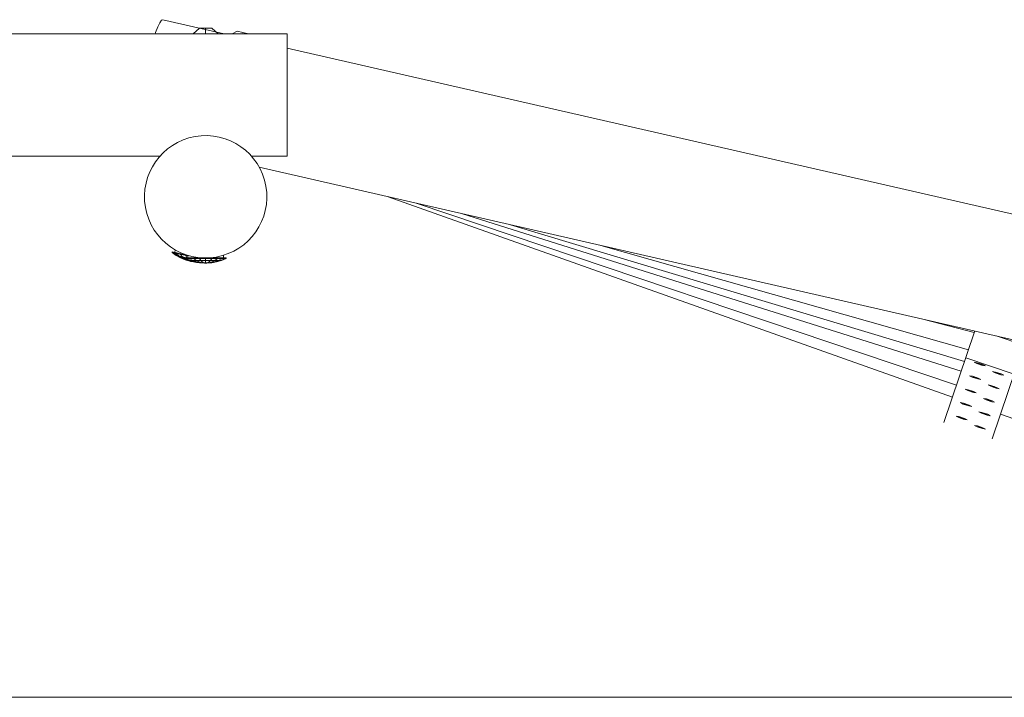
# Model space of a CAD drawing. Units: millimetres. Extents: x -5281 to 370579, y -3372 to 6129.
# Drawn here: x -380 to 585, y 3975 to 4639 of the extents above; entities that cross this region are included whole.
import ezdxf

# ---------------------------------------------------------------- set-up
doc = ezdxf.new("R2010")
doc.units = ezdxf.units.MM
doc.header["$LTSCALE"] = 5
doc.layers.add('Toestel 2D', color=7, linetype='Continuous', lineweight=20)

msp = doc.modelspace()

# ---------------------------------------------------------------- linework, layer by layer
at = {"layer": 'Toestel 2D', "lineweight": 0}
for p, q in [((-242.86, 4636.39), (-244.88, 4632.31)), ((-241.15, 4638.77), (-242.86, 4636.39)), ((-239.8, 4639.4), (-241.15, 4638.77)), ((-239.8, 4639.4), (-179.82, 4625.67)), ((-455.65, 4625.67), (-117.9, 4625.67)), ((-247.16, 4626.68), (-247.52, 4625.67)), ((-244.88, 4632.31), (-247.16, 4626.68)), ((-210.23, 4625.67), (-204.06, 4631.05)), ((-185.58, 4625.67), (-210.23, 4625.67)), ((-204.06, 4631.05), (-191.74, 4631.05)), ((-197.9, 4625.67), (-197.9, 4631.05)), ((-191.74, 4631.05), (-185.58, 4625.67)), ((-171.82, 4625.67), (-167.01, 4628.25)), ((-167.01, 4628.25), (-155.72, 4625.67)), ((-161.28, 4625.67), (-161, 4626.88)), ((-117.9, 4625.67), (-117.9, 4505.67)), ((-117.9, 4611.5), (2136.68, 4095.42)), ((-455.65, 4505.67), (-242.43, 4505.67)), ((-153.37, 4505.67), (-117.9, 4505.67)), ((-145.49, 4494.71), (1922.54, 4021.34)), ((-18.86, 4465.72), (534.56, 4269.06)), ((8.58, 4459.44), (538.56, 4280.95)), ((54.12, 4449.02), (543.16, 4294.61)), ((101.2, 4438.24), (546.38, 4304.15)), ((-228.28, 4411.07), (-227.7, 4413.61)), ((189.57, 4418.01), (550.23, 4315.6)), ((-230.83, 4411.12), (-230.72, 4411.61)), ((-230.72, 4411.61), (-230.83, 4411.12)), ((-215.4, 4407.61), (-230.83, 4411.12)), ((-226.86, 4408.22), (-230.83, 4411.12)), ((-215.4, 4408.12), (-230.72, 4411.61)), ((-229.88, 4410.9), (-229.77, 4411.39)), ((-229.88, 4410.9), (-229.77, 4411.39)), ((-226.13, 4408.05), (-229.88, 4410.9)), ((-228.28, 4411.07), (-227.45, 4410.88)), ((-227.45, 4410.88), (-221.25, 4409.46)), ((-227.11, 4410.27), (-227, 4410.76)), ((-227.11, 4410.27), (-227, 4410.76)), ((-223.98, 4407.57), (-227.11, 4410.27)), ((-226.86, 4408.22), (-222.58, 4405.8)), ((-216.43, 4405.85), (-226.86, 4408.22)), ((-226.13, 4408.05), (-222.07, 4405.69)), ((-223.98, 4407.57), (-220.58, 4405.35)), ((-222.8, 4409.29), (-222.68, 4409.78)), ((-222.8, 4409.29), (-222.68, 4409.78)), ((-220.64, 4406.81), (-222.8, 4409.29)), ((-222.58, 4405.8), (-218.05, 4403.89)), ((-222.07, 4405.69), (-217.76, 4403.83)), ((-220.64, 4406.81), (-218.25, 4404.82)), ((-220.58, 4405.35), (-216.94, 4403.64)), ((-218.25, 4404.82), (-215.66, 4403.35)), ((-210.48, 4402.17), (-218.05, 4403.89)), ((-213.32, 4402.52), (-218.05, 4403.89)), ((-191.72, 4405.67), (-217.9, 4405.67)), ((-217.9, 4405.17), (-217.9, 4405.67)), ((-217.9, 4405.17), (-217.9, 4405.67)), ((-191.72, 4405.17), (-217.9, 4405.17)), ((-213.39, 4403.23), (-217.9, 4405.17)), ((-213.27, 4402.51), (-217.76, 4403.83)), ((-217.36, 4408.05), (-217.25, 4408.54)), ((-217.36, 4408.05), (-217.25, 4408.54)), ((-216.43, 4405.85), (-217.36, 4408.05)), ((-213.13, 4402.47), (-216.94, 4403.64)), ((-216.92, 4405.17), (-216.92, 4405.67)), ((-216.92, 4405.17), (-216.92, 4405.67)), ((-212.63, 4403.23), (-216.92, 4405.17)), ((-216.31, 4405.67), (-216.43, 4405.85)), ((-216.31, 4405.67), (-216.43, 4405.85)), ((-215.65, 4405.67), (-216.43, 4405.85)), ((-215.4, 4405.67), (-215.4, 4408.48)), ((-214.05, 4402.98), (-215.14, 4403.98)), ((-214.08, 4405.17), (-214.08, 4405.67)), ((-214.08, 4405.17), (-214.08, 4405.67)), ((-210.43, 4403.23), (-214.08, 4405.17)), ((-209.66, 4405.17), (-209.66, 4405.67)), ((-209.66, 4405.17), (-209.66, 4405.67)), ((-207, 4403.23), (-209.66, 4405.17)), ((-204.08, 4405.17), (-204.08, 4405.67)), ((-204.08, 4405.17), (-204.08, 4405.67)), ((-202.69, 4403.23), (-204.08, 4405.17)), ((-197.9, 4405.67), (-197.9, 4400.67)), ((-193.12, 4403.23), (-191.72, 4405.17)), ((-186.15, 4405.67), (-191.72, 4405.67)), ((-191.72, 4405.17), (-191.72, 4405.67)), ((-191.72, 4405.67), (-191.72, 4405.17)), ((-186.15, 4405.17), (-191.72, 4405.17)), ((-188.8, 4403.23), (-186.15, 4405.17)), ((-181.72, 4405.67), (-186.15, 4405.67)), ((-186.15, 4405.17), (-186.15, 4405.67)), ((-186.15, 4405.67), (-186.15, 4405.17)), ((-181.72, 4405.17), (-186.15, 4405.17)), ((-185.37, 4403.23), (-181.72, 4405.17)), ((-183.17, 4403.23), (-178.88, 4405.17)), ((-177.9, 4405.17), (-182.42, 4403.23)), ((-181.72, 4405.67), (-178.88, 4405.67)), ((-181.72, 4405.17), (-181.72, 4405.67)), ((-181.72, 4405.67), (-181.72, 4405.17)), ((-178.88, 4405.17), (-181.72, 4405.17)), ((-180.4, 4405.67), (-180.4, 4408.48)), ((-178.88, 4405.67), (-177.9, 4405.67)), ((-178.88, 4405.17), (-178.88, 4405.67)), ((-178.88, 4405.67), (-178.88, 4405.17)), ((-177.9, 4405.17), (-178.88, 4405.17)), ((-177.9, 4405.67), (-177.9, 4405.17)), ((-177.9, 4405.17), (-177.9, 4405.67)), ((-212.91, 4402.42), (-215.66, 4403.35)), ((-212.64, 4402.36), (-214.05, 4402.98)), ((-213.39, 4403.23), (-208.68, 4401.82)), ((-193.12, 4403.23), (-213.39, 4403.23)), ((-212.91, 4402.42), (-213.13, 4402.47)), ((-213.13, 4402.47), (-212.91, 4402.42)), ((-213.13, 4402.47), (-212.91, 4402.42)), ((-212.33, 4402.29), (-212.91, 4402.42)), ((-212.91, 4402.42), (-212.64, 4402.36)), ((-212.33, 4402.29), (-212.91, 4402.42)), ((-212.64, 4402.36), (-212.33, 4402.29)), ((-212.33, 4402.29), (-212.64, 4402.36)), ((-212.64, 4402.36), (-212.33, 4402.29)), ((-212.63, 4403.23), (-208.15, 4401.82)), ((-212.33, 4402.29), (-212.27, 4402.58)), ((-212.33, 4402.29), (-212.27, 4402.58)), ((-212.33, 4402.29), (-212.03, 4402.22)), ((-211.75, 4402.16), (-212.33, 4402.29)), ((-212.33, 4402.29), (-212.03, 4402.22)), ((-212.03, 4402.22), (-212.33, 4402.29)), ((-212.33, 4402.29), (-212.03, 4402.22)), ((-212.27, 4402.58), (-212.2, 4402.87)), ((-212.27, 4402.58), (-212.2, 4402.87)), ((-212.03, 4402.22), (-211.75, 4402.16)), ((-212.03, 4402.22), (-210.48, 4402.17)), ((-211.75, 4402.16), (-211.53, 4402.11)), ((-211.53, 4402.11), (-211.75, 4402.16)), ((-211.75, 4402.16), (-208.87, 4401.8)), ((-211.53, 4402.11), (-207.59, 4401.51)), ((-211.39, 4402.08), (-206.77, 4401.32)), ((-206.49, 4401.26), (-211.35, 4402.07)), ((-210.48, 4402.17), (-210.17, 4402.26)), ((-210.48, 4402.17), (-210.17, 4402.26)), ((-210.48, 4402.17), (-208.87, 4401.8)), ((-210.43, 4403.23), (-206.62, 4401.82)), ((-208.87, 4401.8), (-208.67, 4401.82)), ((-208.87, 4401.8), (-208.67, 4401.82)), ((-208.87, 4401.8), (-207.59, 4401.51)), ((-208.68, 4401.82), (-203.83, 4400.96)), ((-208.15, 4401.82), (-203.54, 4400.96)), ((-207.59, 4401.51), (-206.91, 4401.51)), ((-207.59, 4401.51), (-206.91, 4401.51)), ((-207.59, 4401.51), (-206.77, 4401.32)), ((-207, 4403.23), (-204.23, 4401.82)), ((-205.62, 4401.28), (-206.77, 4401.32)), ((-206.77, 4401.32), (-206.49, 4401.26)), ((-206.62, 4401.82), (-202.7, 4400.96)), ((-205.15, 4401.19), (-206.49, 4401.26)), ((-204.23, 4401.82), (-201.39, 4400.96)), ((-196.07, 4400.96), (-203.83, 4400.96)), ((-198.91, 4400.67), (-203.83, 4400.96)), ((-198.86, 4400.67), (-203.54, 4400.96)), ((-198.72, 4400.67), (-202.7, 4400.96)), ((-202.69, 4403.23), (-201.23, 4401.82)), ((-198.5, 4400.67), (-201.39, 4400.96)), ((-201.23, 4401.82), (-199.73, 4400.96)), ((-198.21, 4400.67), (-199.73, 4400.96)), ((-198.5, 4400.67), (-198.72, 4400.67)), ((-198.21, 4400.67), (-198.5, 4400.67)), ((-197.9, 4400.67), (-198.21, 4400.67)), ((-197.9, 4400.67), (-197.59, 4400.67)), ((-197.59, 4400.67), (-196.07, 4400.96)), ((-197.31, 4400.67), (-197.59, 4400.67)), ((-197.31, 4400.67), (-194.42, 4400.96)), ((-197.08, 4400.67), (-197.31, 4400.67)), ((-197.08, 4400.67), (-193.11, 4400.96)), ((-196.94, 4400.67), (-192.27, 4400.96)), ((-191.97, 4400.96), (-196.89, 4400.67)), ((-194.57, 4401.82), (-196.07, 4400.96)), ((-196.07, 4400.96), (-194.42, 4400.96)), ((-193.12, 4403.23), (-194.57, 4401.82)), ((-191.57, 4401.82), (-194.42, 4400.96)), ((-194.42, 4400.96), (-193.11, 4400.96)), ((-188.8, 4403.23), (-193.12, 4403.23)), ((-189.19, 4401.82), (-193.11, 4400.96)), ((-193.11, 4400.96), (-192.27, 4400.96)), ((-187.66, 4401.82), (-192.27, 4400.96)), ((-192.27, 4400.96), (-191.97, 4400.96)), ((-191.97, 4400.96), (-187.13, 4401.82)), ((-188.8, 4403.23), (-191.57, 4401.82)), ((-185.37, 4403.23), (-189.19, 4401.82)), ((-185.37, 4403.23), (-188.8, 4403.23)), ((-183.17, 4403.23), (-187.66, 4401.82)), ((-187.13, 4401.82), (-182.42, 4403.23)), ((-183.17, 4403.23), (-185.37, 4403.23)), ((-182.42, 4403.23), (-183.17, 4403.23)), ((505.47, 4345.7), (555.97, 4332.64)), ((556.44, 4334.03), (526.16, 4244.12)), ((577.31, 4329.26), (604.51, 4320.1)), ((604.51, 4320.1), (573.55, 4228.16)), ((547.59, 4307.73), (594.97, 4291.77)), ((555.85, 4303.37), (558.73, 4302.86)), ((558.45, 4302.03), (555.85, 4303.37)), ((563.92, 4300.19), (558.45, 4302.03)), ((558.73, 4302.86), (564.2, 4301.02)), ((558.95, 4302.32), (559.09, 4302.35)), ((558.95, 4302.32), (559.09, 4302.35)), ((558.95, 4302.32), (559.31, 4302.32)), ((559.24, 4302.11), (558.95, 4302.32)), ((559.05, 4302.22), (558.95, 4302.32)), ((559.05, 4302.22), (558.95, 4302.32)), ((559.37, 4302.05), (559.05, 4302.22)), ((559.37, 4302.05), (559.05, 4302.22)), ((559.09, 4302.35), (559.27, 4302.32)), ((559.09, 4302.35), (559.27, 4302.32)), ((560.08, 4301.75), (559.24, 4302.11)), ((559.31, 4302.32), (560.2, 4302.1)), ((559.37, 4302.31), (559.45, 4302.29)), ((559.37, 4302.31), (559.45, 4302.29)), ((559.87, 4301.83), (559.37, 4302.05)), ((559.87, 4301.83), (559.37, 4302.05)), ((559.45, 4302.29), (559.99, 4302.16)), ((559.45, 4302.29), (559.99, 4302.16)), ((560.52, 4301.58), (559.87, 4301.83)), ((560.52, 4301.58), (559.87, 4301.83)), ((559.99, 4302.16), (560.14, 4302.12)), ((559.99, 4302.16), (560.14, 4302.12)), ((561.25, 4301.32), (560.08, 4301.75)), ((560.2, 4302.1), (561.39, 4301.73)), ((560.32, 4302.07), (560.66, 4301.97)), ((560.32, 4302.07), (560.66, 4301.97)), ((561.25, 4301.32), (560.52, 4301.58)), ((561.25, 4301.32), (560.52, 4301.58)), ((560.66, 4301.97), (561.39, 4301.73)), ((560.66, 4301.97), (561.39, 4301.73)), ((562.45, 4300.95), (561.25, 4301.32)), ((561.99, 4301.08), (561.25, 4301.32)), ((561.99, 4301.08), (561.25, 4301.32)), ((561.39, 4301.73), (562.57, 4301.31)), ((561.39, 4301.73), (562.12, 4301.48)), ((561.39, 4301.73), (562.12, 4301.48)), ((562.66, 4300.89), (561.99, 4301.08)), ((562.66, 4300.89), (561.99, 4301.08)), ((562.12, 4301.48), (562.45, 4301.35)), ((562.12, 4301.48), (562.45, 4301.35)), ((563.34, 4300.73), (562.45, 4300.95)), ((562.57, 4301.31), (563.41, 4300.94)), ((562.63, 4301.28), (562.77, 4301.22)), ((562.63, 4301.28), (562.77, 4301.22)), ((563.2, 4300.76), (562.66, 4300.89)), ((563.2, 4300.76), (562.66, 4300.89)), ((562.77, 4301.22), (563.28, 4301)), ((562.77, 4301.22), (563.28, 4301)), ((563.55, 4300.7), (563.2, 4300.76)), ((563.55, 4300.7), (563.2, 4300.76)), ((563.28, 4301), (563.35, 4300.96)), ((563.28, 4301), (563.35, 4300.96)), ((563.69, 4300.73), (563.34, 4300.73)), ((563.41, 4300.94), (563.69, 4300.73)), ((563.44, 4300.92), (563.6, 4300.83)), ((563.44, 4300.92), (563.6, 4300.83)), ((563.69, 4300.73), (563.55, 4300.7)), ((563.69, 4300.73), (563.55, 4300.7)), ((563.6, 4300.83), (563.69, 4300.73)), ((563.6, 4300.83), (563.69, 4300.73)), ((566.79, 4299.68), (563.92, 4300.19)), ((564.2, 4301.02), (566.79, 4299.68)), ((551.4, 4290.15), (554.28, 4289.65)), ((554, 4288.82), (551.4, 4290.15)), ((559.47, 4286.98), (554, 4288.82)), ((554.28, 4289.65), (559.75, 4287.8)), ((554.5, 4289.11), (554.64, 4289.13)), ((554.5, 4289.11), (554.64, 4289.13)), ((554.5, 4289.11), (554.86, 4289.11)), ((554.79, 4288.9), (554.5, 4289.11)), ((554.6, 4289.01), (554.5, 4289.11)), ((554.6, 4289.01), (554.5, 4289.11)), ((554.91, 4288.83), (554.6, 4289.01)), ((554.91, 4288.83), (554.6, 4289.01)), ((554.64, 4289.13), (554.82, 4289.11)), ((554.64, 4289.13), (554.82, 4289.11)), ((555.63, 4288.53), (554.79, 4288.9)), ((554.86, 4289.11), (555.75, 4288.89)), ((555.42, 4288.61), (554.91, 4288.83)), ((555.42, 4288.61), (554.91, 4288.83)), ((554.92, 4289.09), (555, 4289.08)), ((554.92, 4289.09), (555, 4289.08)), ((555, 4289.08), (555.54, 4288.95)), ((555, 4289.08), (555.54, 4288.95)), ((556.07, 4288.36), (555.42, 4288.61)), ((556.07, 4288.36), (555.42, 4288.61)), ((555.54, 4288.95), (555.69, 4288.9)), ((555.54, 4288.95), (555.69, 4288.9)), ((556.8, 4288.1), (555.63, 4288.53)), ((555.75, 4288.89), (556.94, 4288.52)), ((555.87, 4288.85), (556.21, 4288.75)), ((555.87, 4288.85), (556.21, 4288.75)), ((556.8, 4288.1), (556.07, 4288.36)), ((556.8, 4288.1), (556.07, 4288.36)), ((556.21, 4288.75), (556.94, 4288.52)), ((556.21, 4288.75), (556.94, 4288.52)), ((558, 4287.73), (556.8, 4288.1)), ((557.54, 4287.87), (556.8, 4288.1)), ((557.54, 4287.87), (556.8, 4288.1)), ((556.94, 4288.52), (558.12, 4288.09)), ((556.94, 4288.52), (557.67, 4288.26)), ((556.94, 4288.52), (557.67, 4288.26)), ((558.21, 4287.67), (557.54, 4287.87)), ((558.21, 4287.67), (557.54, 4287.87)), ((557.67, 4288.26), (558, 4288.13)), ((557.67, 4288.26), (558, 4288.13)), ((558.89, 4287.52), (558, 4287.73)), ((558.12, 4288.09), (558.96, 4287.72)), ((558.17, 4288.07), (558.32, 4288.01)), ((558.17, 4288.07), (558.32, 4288.01)), ((558.75, 4287.54), (558.21, 4287.67)), ((558.75, 4287.54), (558.21, 4287.67)), ((558.32, 4288.01), (558.83, 4287.79)), ((558.32, 4288.01), (558.83, 4287.79)), ((558.83, 4287.79), (558.9, 4287.75)), ((558.83, 4287.79), (558.9, 4287.75)), ((558.96, 4287.72), (559.24, 4287.51)), ((558.99, 4287.7), (559.15, 4287.62)), ((558.99, 4287.7), (559.15, 4287.62)), ((559.15, 4287.62), (559.24, 4287.51)), ((559.15, 4287.62), (559.24, 4287.51)), ((559.75, 4287.8), (562.34, 4286.47)), ((576.49, 4292.94), (573.89, 4294.28)), ((573.89, 4294.28), (576.77, 4293.77)), ((581.96, 4291.1), (576.49, 4292.94)), ((576.77, 4293.77), (582.24, 4291.92)), ((576.99, 4293.23), (577.13, 4293.26)), ((576.99, 4293.23), (577.13, 4293.26)), ((577.28, 4293.02), (576.99, 4293.23)), ((576.99, 4293.23), (577.35, 4293.23)), ((577.09, 4293.13), (576.99, 4293.23)), ((577.09, 4293.13), (576.99, 4293.23)), ((577.41, 4292.96), (577.09, 4293.13)), ((577.41, 4292.96), (577.09, 4293.13)), ((577.13, 4293.26), (577.31, 4293.23)), ((577.13, 4293.26), (577.31, 4293.23)), ((578.12, 4292.65), (577.28, 4293.02)), ((577.35, 4293.23), (578.24, 4293.01)), ((577.41, 4293.21), (577.49, 4293.2)), ((577.41, 4293.21), (577.49, 4293.2)), ((577.92, 4292.73), (577.41, 4292.96)), ((577.92, 4292.73), (577.41, 4292.96)), ((577.49, 4293.2), (578.03, 4293.07)), ((577.49, 4293.2), (578.03, 4293.07)), ((578.57, 4292.48), (577.92, 4292.73)), ((578.57, 4292.48), (577.92, 4292.73)), ((578.03, 4293.07), (578.18, 4293.03)), ((578.03, 4293.07), (578.18, 4293.03)), ((579.29, 4292.23), (578.12, 4292.65)), ((578.24, 4293.01), (579.43, 4292.64)), ((578.36, 4292.97), (578.7, 4292.88)), ((578.36, 4292.97), (578.7, 4292.88)), ((579.29, 4292.23), (578.57, 4292.48)), ((579.29, 4292.23), (578.57, 4292.48)), ((578.7, 4292.88), (579.43, 4292.64)), ((578.7, 4292.88), (579.43, 4292.64)), ((580.49, 4291.85), (579.29, 4292.23)), ((580.03, 4291.99), (579.29, 4292.23)), ((580.03, 4291.99), (579.29, 4292.23)), ((579.43, 4292.64), (580.61, 4292.21)), ((579.43, 4292.64), (580.16, 4292.38)), ((579.43, 4292.64), (580.16, 4292.38)), ((580.7, 4291.8), (580.03, 4291.99)), ((580.7, 4291.8), (580.03, 4291.99)), ((580.16, 4292.38), (580.49, 4292.26)), ((580.16, 4292.38), (580.49, 4292.26)), ((581.38, 4291.64), (580.49, 4291.85)), ((580.61, 4292.21), (581.45, 4291.84)), ((580.67, 4292.19), (580.81, 4292.13)), ((580.67, 4292.19), (580.81, 4292.13)), ((581.24, 4291.67), (580.7, 4291.8)), ((581.24, 4291.67), (580.7, 4291.8)), ((580.81, 4292.13), (581.32, 4291.91)), ((580.81, 4292.13), (581.32, 4291.91)), ((581.6, 4291.61), (581.24, 4291.67)), ((581.6, 4291.61), (581.24, 4291.67)), ((581.32, 4291.91), (581.39, 4291.87)), ((581.32, 4291.91), (581.39, 4291.87)), ((581.73, 4291.63), (581.38, 4291.64)), ((581.45, 4291.84), (581.73, 4291.63)), ((581.48, 4291.82), (581.64, 4291.74)), ((581.48, 4291.82), (581.64, 4291.74)), ((581.73, 4291.63), (581.6, 4291.61)), ((581.73, 4291.63), (581.6, 4291.61)), ((581.64, 4291.74), (581.73, 4291.63)), ((581.64, 4291.74), (581.73, 4291.63)), ((584.84, 4290.59), (581.96, 4291.1)), ((582.24, 4291.92), (584.84, 4290.59)), ((559.1, 4287.49), (558.75, 4287.54)), ((559.1, 4287.49), (558.75, 4287.54)), ((559.24, 4287.51), (558.89, 4287.52)), ((559.24, 4287.51), (559.1, 4287.49)), ((559.24, 4287.51), (559.1, 4287.49)), ((562.34, 4286.47), (559.47, 4286.98)), ((572.04, 4279.73), (569.44, 4281.06)), ((569.44, 4281.06), (572.32, 4280.55)), ((577.51, 4277.88), (572.04, 4279.73)), ((572.32, 4280.55), (577.79, 4278.71)), ((572.54, 4280.01), (572.68, 4280.04)), ((572.54, 4280.01), (572.68, 4280.04)), ((572.83, 4279.8), (572.54, 4280.01)), ((572.54, 4280.01), (572.9, 4280.01)), ((572.64, 4279.91), (572.54, 4280.01)), ((572.64, 4279.91), (572.54, 4280.01)), ((572.96, 4279.74), (572.64, 4279.91)), ((572.96, 4279.74), (572.64, 4279.91)), ((572.68, 4280.04), (572.86, 4280.01)), ((572.68, 4280.04), (572.86, 4280.01)), ((573.67, 4279.44), (572.83, 4279.8)), ((572.9, 4280.01), (573.79, 4279.79)), ((572.96, 4280), (573.04, 4279.98)), ((572.96, 4280), (573.04, 4279.98)), ((573.46, 4279.52), (572.96, 4279.74)), ((573.46, 4279.52), (572.96, 4279.74)), ((573.04, 4279.98), (573.58, 4279.85)), ((573.04, 4279.98), (573.58, 4279.85)), ((574.12, 4279.27), (573.46, 4279.52)), ((574.12, 4279.27), (573.46, 4279.52)), ((573.58, 4279.85), (573.73, 4279.81)), ((573.58, 4279.85), (573.73, 4279.81)), ((574.84, 4279.01), (573.67, 4279.44)), ((573.79, 4279.79), (574.98, 4279.42)), ((573.91, 4279.76), (574.25, 4279.66)), ((573.91, 4279.76), (574.25, 4279.66)), ((574.84, 4279.01), (574.12, 4279.27)), ((574.84, 4279.01), (574.12, 4279.27)), ((574.25, 4279.66), (574.98, 4279.42)), ((574.25, 4279.66), (574.98, 4279.42)), ((576.04, 4278.64), (574.84, 4279.01)), ((575.58, 4278.77), (574.84, 4279.01)), ((575.58, 4278.77), (574.84, 4279.01)), ((574.98, 4279.42), (576.16, 4279)), ((574.98, 4279.42), (575.71, 4279.17)), ((574.98, 4279.42), (575.71, 4279.17)), ((576.25, 4278.58), (575.58, 4278.77)), ((576.25, 4278.58), (575.58, 4278.77)), ((575.71, 4279.17), (576.04, 4279.04)), ((575.71, 4279.17), (576.04, 4279.04)), ((576.93, 4278.42), (576.04, 4278.64)), ((576.16, 4279), (577, 4278.63)), ((576.22, 4278.97), (576.36, 4278.92)), ((576.22, 4278.97), (576.36, 4278.92)), ((576.79, 4278.45), (576.25, 4278.58)), ((576.79, 4278.45), (576.25, 4278.58)), ((576.36, 4278.92), (576.87, 4278.69)), ((576.36, 4278.92), (576.87, 4278.69)), ((577.15, 4278.39), (576.79, 4278.45)), ((577.15, 4278.39), (576.79, 4278.45)), ((576.87, 4278.69), (576.94, 4278.65)), ((576.87, 4278.69), (576.94, 4278.65)), ((577.28, 4278.42), (576.93, 4278.42)), ((577, 4278.63), (577.28, 4278.42)), ((577.03, 4278.61), (577.19, 4278.52)), ((577.03, 4278.61), (577.19, 4278.52)), ((577.28, 4278.42), (577.15, 4278.39)), ((577.28, 4278.42), (577.15, 4278.39)), ((577.19, 4278.52), (577.28, 4278.42)), ((577.19, 4278.52), (577.28, 4278.42)), ((577.79, 4278.71), (580.38, 4277.37)), ((546.95, 4276.94), (549.82, 4276.43)), ((549.55, 4275.6), (546.95, 4276.94)), ((555.02, 4273.76), (549.55, 4275.6)), ((549.82, 4276.43), (555.3, 4274.59)), ((550.05, 4275.89), (550.19, 4275.92)), ((550.05, 4275.89), (550.19, 4275.92)), ((550.05, 4275.89), (550.4, 4275.89)), ((550.33, 4275.68), (550.05, 4275.89)), ((550.15, 4275.79), (550.05, 4275.89)), ((550.15, 4275.79), (550.05, 4275.89)), ((550.46, 4275.62), (550.15, 4275.79)), ((550.46, 4275.62), (550.15, 4275.79)), ((550.19, 4275.92), (550.37, 4275.89)), ((550.19, 4275.92), (550.37, 4275.89)), ((551.18, 4275.32), (550.33, 4275.68)), ((550.4, 4275.89), (551.3, 4275.67)), ((550.97, 4275.4), (550.46, 4275.62)), ((550.97, 4275.4), (550.46, 4275.62)), ((550.47, 4275.87), (550.55, 4275.86)), ((550.47, 4275.87), (550.55, 4275.86)), ((550.55, 4275.86), (551.09, 4275.73)), ((550.55, 4275.86), (551.09, 4275.73)), ((551.62, 4275.15), (550.97, 4275.4)), ((551.62, 4275.15), (550.97, 4275.4)), ((551.09, 4275.73), (551.24, 4275.69)), ((551.09, 4275.73), (551.24, 4275.69)), ((552.35, 4274.89), (551.18, 4275.32)), ((551.3, 4275.67), (552.49, 4275.3)), ((551.42, 4275.64), (551.76, 4275.54)), ((551.42, 4275.64), (551.76, 4275.54)), ((552.35, 4274.89), (551.62, 4275.15)), ((552.35, 4274.89), (551.62, 4275.15)), ((551.76, 4275.54), (552.49, 4275.3)), ((551.76, 4275.54), (552.49, 4275.3)), ((553.55, 4274.52), (552.35, 4274.89)), ((553.09, 4274.65), (552.35, 4274.89)), ((553.09, 4274.65), (552.35, 4274.89)), ((552.49, 4275.3), (553.67, 4274.88)), ((552.49, 4275.3), (553.22, 4275.05)), ((552.49, 4275.3), (553.22, 4275.05)), ((553.76, 4274.46), (553.09, 4274.65)), ((553.76, 4274.46), (553.09, 4274.65)), ((553.22, 4275.05), (553.55, 4274.92)), ((553.22, 4275.05), (553.55, 4274.92)), ((554.44, 4274.3), (553.55, 4274.52)), ((553.67, 4274.88), (554.51, 4274.51)), ((553.72, 4274.85), (553.87, 4274.79)), ((553.72, 4274.85), (553.87, 4274.79)), ((554.3, 4274.33), (553.76, 4274.46)), ((554.3, 4274.33), (553.76, 4274.46)), ((553.87, 4274.79), (554.38, 4274.57)), ((553.87, 4274.79), (554.38, 4274.57)), ((554.65, 4274.27), (554.3, 4274.33)), ((554.65, 4274.27), (554.3, 4274.33)), ((554.38, 4274.57), (554.45, 4274.53)), ((554.38, 4274.57), (554.45, 4274.53)), ((554.79, 4274.3), (554.44, 4274.3)), ((554.51, 4274.51), (554.79, 4274.3)), ((554.54, 4274.49), (554.7, 4274.4)), ((554.54, 4274.49), (554.7, 4274.4)), ((554.79, 4274.3), (554.65, 4274.27)), ((554.79, 4274.3), (554.65, 4274.27)), ((554.7, 4274.4), (554.79, 4274.3)), ((554.7, 4274.4), (554.79, 4274.3)), ((557.89, 4273.25), (555.02, 4273.76)), ((555.3, 4274.59), (557.89, 4273.25)), ((580.38, 4277.37), (577.51, 4277.88)), ((542.5, 4263.72), (545.37, 4263.21)), ((545.1, 4262.39), (542.5, 4263.72)), ((550.57, 4260.55), (545.1, 4262.39)), ((545.37, 4263.21), (550.85, 4261.37)), ((545.6, 4262.68), (545.74, 4262.7)), ((545.6, 4262.68), (545.74, 4262.7)), ((545.6, 4262.68), (545.95, 4262.67)), ((545.88, 4262.47), (545.6, 4262.68)), ((545.7, 4262.57), (545.6, 4262.68)), ((545.7, 4262.57), (545.6, 4262.68)), ((546.01, 4262.4), (545.7, 4262.57)), ((546.01, 4262.4), (545.7, 4262.57)), ((545.74, 4262.7), (545.92, 4262.67)), ((545.74, 4262.7), (545.92, 4262.67)), ((546.73, 4262.1), (545.88, 4262.47)), ((545.95, 4262.67), (546.85, 4262.46)), ((546.01, 4262.66), (546.09, 4262.65)), ((546.01, 4262.66), (546.09, 4262.65)), ((546.52, 4262.18), (546.01, 4262.4)), ((546.52, 4262.18), (546.01, 4262.4)), ((546.09, 4262.65), (546.63, 4262.52)), ((546.09, 4262.65), (546.63, 4262.52)), ((547.17, 4261.93), (546.52, 4262.18)), ((547.17, 4261.93), (546.52, 4262.18)), ((546.63, 4262.52), (546.79, 4262.47)), ((546.63, 4262.52), (546.79, 4262.47)), ((547.9, 4261.67), (546.73, 4262.1)), ((546.85, 4262.46), (548.04, 4262.09)), ((546.97, 4262.42), (547.3, 4262.32)), ((546.97, 4262.42), (547.3, 4262.32)), ((547.9, 4261.67), (547.17, 4261.93)), ((547.9, 4261.67), (547.17, 4261.93)), ((547.3, 4262.32), (548.04, 4262.09)), ((547.3, 4262.32), (548.04, 4262.09)), ((549.09, 4261.3), (547.9, 4261.67)), ((548.64, 4261.44), (547.9, 4261.67)), ((548.64, 4261.44), (547.9, 4261.67)), ((548.04, 4262.09), (549.22, 4261.66)), ((548.04, 4262.09), (548.77, 4261.83)), ((548.04, 4262.09), (548.77, 4261.83)), ((549.31, 4261.24), (548.64, 4261.44)), ((549.31, 4261.24), (548.64, 4261.44)), ((548.77, 4261.83), (549.1, 4261.7)), ((548.77, 4261.83), (549.1, 4261.7)), ((549.99, 4261.09), (549.09, 4261.3)), ((549.22, 4261.66), (550.06, 4261.29)), ((549.27, 4261.63), (549.42, 4261.58)), ((549.27, 4261.63), (549.42, 4261.58)), ((549.85, 4261.11), (549.31, 4261.24)), ((549.85, 4261.11), (549.31, 4261.24)), ((549.42, 4261.58), (549.93, 4261.36)), ((549.42, 4261.58), (549.93, 4261.36)), ((550.2, 4261.06), (549.85, 4261.11)), ((550.2, 4261.06), (549.85, 4261.11)), ((549.93, 4261.36), (550, 4261.32)), ((549.93, 4261.36), (550, 4261.32)), ((550.34, 4261.08), (549.99, 4261.09)), ((550.06, 4261.29), (550.34, 4261.08)), ((550.09, 4261.27), (550.25, 4261.18)), ((550.09, 4261.27), (550.25, 4261.18)), ((550.34, 4261.08), (550.2, 4261.06)), ((550.34, 4261.08), (550.2, 4261.06)), ((550.25, 4261.18), (550.34, 4261.08)), ((550.25, 4261.18), (550.34, 4261.08)), ((553.44, 4260.04), (550.57, 4260.55)), ((550.85, 4261.37), (553.44, 4260.04)), ((567.59, 4266.51), (564.99, 4267.84)), ((564.99, 4267.84), (567.87, 4267.34)), ((573.06, 4264.67), (567.59, 4266.51)), ((567.87, 4267.34), (573.34, 4265.49)), ((568.09, 4266.8), (568.23, 4266.82)), ((568.09, 4266.8), (568.23, 4266.82)), ((568.38, 4266.59), (568.09, 4266.8)), ((568.09, 4266.8), (568.45, 4266.8)), ((568.19, 4266.7), (568.09, 4266.8)), ((568.19, 4266.7), (568.09, 4266.8)), ((568.5, 4266.53), (568.19, 4266.7)), ((568.5, 4266.53), (568.19, 4266.7)), ((568.23, 4266.82), (568.41, 4266.8)), ((568.23, 4266.82), (568.41, 4266.8)), ((569.22, 4266.22), (568.38, 4266.59)), ((568.45, 4266.8), (569.34, 4266.58)), ((569.01, 4266.3), (568.5, 4266.53)), ((569.01, 4266.3), (568.5, 4266.53)), ((568.51, 4266.78), (568.59, 4266.77)), ((568.51, 4266.78), (568.59, 4266.77)), ((568.59, 4266.77), (569.13, 4266.64)), ((568.59, 4266.77), (569.13, 4266.64)), ((569.66, 4266.05), (569.01, 4266.3)), ((569.66, 4266.05), (569.01, 4266.3)), ((569.13, 4266.64), (569.28, 4266.59)), ((569.13, 4266.64), (569.28, 4266.59)), ((570.39, 4265.8), (569.22, 4266.22)), ((569.34, 4266.58), (570.53, 4266.21)), ((569.46, 4266.54), (569.8, 4266.44)), ((569.46, 4266.54), (569.8, 4266.44)), ((570.39, 4265.8), (569.66, 4266.05)), ((570.39, 4265.8), (569.66, 4266.05)), ((569.8, 4266.44), (570.53, 4266.21)), ((569.8, 4266.44), (570.53, 4266.21)), ((571.59, 4265.42), (570.39, 4265.8)), ((571.13, 4265.56), (570.39, 4265.8)), ((571.13, 4265.56), (570.39, 4265.8)), ((570.53, 4266.21), (571.71, 4265.78)), ((570.53, 4266.21), (571.26, 4265.95)), ((570.53, 4266.21), (571.26, 4265.95)), ((571.8, 4265.37), (571.13, 4265.56)), ((571.8, 4265.37), (571.13, 4265.56)), ((571.26, 4265.95), (571.59, 4265.82)), ((571.26, 4265.95), (571.59, 4265.82)), ((572.48, 4265.21), (571.59, 4265.42)), ((571.71, 4265.78), (572.55, 4265.41)), ((571.76, 4265.76), (571.91, 4265.7)), ((571.76, 4265.76), (571.91, 4265.7)), ((572.34, 4265.23), (571.8, 4265.37)), ((572.34, 4265.23), (571.8, 4265.37)), ((571.91, 4265.7), (572.42, 4265.48)), ((571.91, 4265.7), (572.42, 4265.48)), ((572.69, 4265.18), (572.34, 4265.23)), ((572.69, 4265.18), (572.34, 4265.23)), ((572.42, 4265.48), (572.49, 4265.44)), ((572.42, 4265.48), (572.49, 4265.44)), ((572.83, 4265.2), (572.48, 4265.21)), ((572.55, 4265.41), (572.83, 4265.2)), ((572.58, 4265.39), (572.74, 4265.31)), ((572.58, 4265.39), (572.74, 4265.31)), ((572.83, 4265.2), (572.69, 4265.18)), ((572.83, 4265.2), (572.69, 4265.18)), ((572.74, 4265.31), (572.83, 4265.2)), ((572.74, 4265.31), (572.83, 4265.2)), ((575.93, 4264.16), (573.06, 4264.67)), ((573.34, 4265.49), (575.93, 4264.16)), ((538.05, 4250.51), (540.92, 4250)), ((540.64, 4249.17), (538.05, 4250.51)), ((546.12, 4247.33), (540.64, 4249.17)), ((540.92, 4250), (546.39, 4248.16)), ((541.15, 4249.46), (541.29, 4249.49)), ((541.15, 4249.46), (541.29, 4249.49)), ((541.15, 4249.46), (541.5, 4249.46)), ((541.43, 4249.25), (541.15, 4249.46)), ((541.24, 4249.36), (541.15, 4249.46)), ((541.24, 4249.36), (541.15, 4249.46)), ((541.56, 4249.19), (541.24, 4249.36)), ((541.56, 4249.19), (541.24, 4249.36)), ((541.29, 4249.49), (541.47, 4249.46)), ((541.29, 4249.49), (541.47, 4249.46)), ((542.27, 4248.88), (541.43, 4249.25)), ((541.5, 4249.46), (542.4, 4249.24)), ((541.56, 4249.44), (541.64, 4249.43)), ((541.56, 4249.44), (541.64, 4249.43)), ((542.07, 4248.97), (541.56, 4249.19)), ((542.07, 4248.97), (541.56, 4249.19)), ((541.64, 4249.43), (542.18, 4249.3)), ((541.64, 4249.43), (542.18, 4249.3)), ((542.18, 4249.3), (542.33, 4249.26)), ((542.18, 4249.3), (542.33, 4249.26)), ((542.4, 4249.24), (543.59, 4248.87)), ((542.52, 4249.2), (542.85, 4249.11)), ((542.52, 4249.2), (542.85, 4249.11)), ((542.85, 4249.11), (543.59, 4248.87)), ((542.85, 4249.11), (543.59, 4248.87)), ((563.14, 4253.29), (560.54, 4254.63)), ((560.54, 4254.63), (563.42, 4254.12)), ((568.61, 4251.45), (563.14, 4253.29)), ((563.42, 4254.12), (568.89, 4252.28)), ((563.64, 4253.58), (563.78, 4253.61)), ((563.64, 4253.58), (563.78, 4253.61)), ((563.93, 4253.37), (563.64, 4253.58)), ((563.64, 4253.58), (563.99, 4253.58)), ((563.74, 4253.48), (563.64, 4253.58)), ((563.74, 4253.48), (563.64, 4253.58)), ((564.05, 4253.31), (563.74, 4253.48)), ((564.05, 4253.31), (563.74, 4253.48)), ((563.78, 4253.61), (563.96, 4253.58)), ((563.78, 4253.61), (563.96, 4253.58)), ((564.77, 4253.01), (563.93, 4253.37)), ((563.99, 4253.58), (564.89, 4253.36)), ((564.56, 4253.09), (564.05, 4253.31)), ((564.56, 4253.09), (564.05, 4253.31)), ((564.06, 4253.57), (564.14, 4253.55)), ((564.06, 4253.57), (564.14, 4253.55)), ((564.14, 4253.55), (564.68, 4253.42)), ((564.14, 4253.55), (564.68, 4253.42)), ((565.21, 4252.84), (564.56, 4253.09)), ((565.21, 4252.84), (564.56, 4253.09)), ((564.68, 4253.42), (564.83, 4253.38)), ((564.68, 4253.42), (564.83, 4253.38)), ((565.94, 4252.58), (564.77, 4253.01)), ((564.89, 4253.36), (566.08, 4252.99)), ((565.01, 4253.33), (565.35, 4253.23)), ((565.01, 4253.33), (565.35, 4253.23)), ((565.94, 4252.58), (565.21, 4252.84)), ((565.94, 4252.58), (565.21, 4252.84)), ((565.35, 4253.23), (566.08, 4252.99)), ((565.35, 4253.23), (566.08, 4252.99)), ((567.14, 4252.21), (565.94, 4252.58)), ((566.68, 4252.34), (565.94, 4252.58)), ((566.68, 4252.34), (565.94, 4252.58)), ((566.08, 4252.99), (567.26, 4252.57)), ((566.08, 4252.99), (566.81, 4252.74)), ((566.08, 4252.99), (566.81, 4252.74)), ((567.35, 4252.15), (566.68, 4252.34)), ((567.35, 4252.15), (566.68, 4252.34)), ((566.81, 4252.74), (567.14, 4252.61)), ((566.81, 4252.74), (567.14, 4252.61)), ((568.03, 4251.99), (567.14, 4252.21)), ((567.26, 4252.57), (568.1, 4252.2)), ((567.31, 4252.54), (567.46, 4252.48)), ((567.31, 4252.54), (567.46, 4252.48)), ((567.89, 4252.02), (567.35, 4252.15)), ((567.89, 4252.02), (567.35, 4252.15)), ((567.46, 4252.48), (567.97, 4252.26)), ((567.46, 4252.48), (567.97, 4252.26)), ((568.24, 4251.96), (567.89, 4252.02)), ((568.24, 4251.96), (567.89, 4252.02)), ((567.97, 4252.26), (568.04, 4252.22)), ((567.97, 4252.26), (568.04, 4252.22)), ((568.38, 4251.99), (568.03, 4251.99)), ((568.1, 4252.2), (568.38, 4251.99)), ((568.13, 4252.18), (568.29, 4252.09)), ((568.13, 4252.18), (568.29, 4252.09)), ((568.38, 4251.99), (568.24, 4251.96)), ((568.38, 4251.99), (568.24, 4251.96)), ((568.29, 4252.09), (568.38, 4251.99)), ((568.29, 4252.09), (568.38, 4251.99)), ((571.48, 4250.94), (568.61, 4251.45)), ((568.89, 4252.28), (571.48, 4250.94)), ((581.68, 4252.32), (1219.49, 4025.67)), ((542.72, 4248.71), (542.07, 4248.97)), ((542.72, 4248.71), (542.07, 4248.97)), ((543.45, 4248.46), (542.27, 4248.88)), ((543.45, 4248.46), (542.72, 4248.71)), ((543.45, 4248.46), (542.72, 4248.71)), ((544.64, 4248.09), (543.45, 4248.46)), ((544.19, 4248.22), (543.45, 4248.46)), ((544.19, 4248.22), (543.45, 4248.46)), ((543.59, 4248.87), (544.76, 4248.44)), ((543.59, 4248.87), (544.32, 4248.61)), ((543.59, 4248.87), (544.32, 4248.61)), ((544.86, 4248.03), (544.19, 4248.22)), ((544.86, 4248.03), (544.19, 4248.22)), ((544.32, 4248.61), (544.65, 4248.49)), ((544.32, 4248.61), (544.65, 4248.49)), ((545.54, 4247.87), (544.64, 4248.09)), ((544.76, 4248.44), (545.61, 4248.08)), ((544.82, 4248.42), (544.97, 4248.36)), ((544.82, 4248.42), (544.97, 4248.36)), ((545.4, 4247.9), (544.86, 4248.03)), ((545.4, 4247.9), (544.86, 4248.03)), ((544.97, 4248.36), (545.48, 4248.14)), ((544.97, 4248.36), (545.48, 4248.14)), ((545.75, 4247.84), (545.4, 4247.9)), ((545.75, 4247.84), (545.4, 4247.9)), ((545.48, 4248.14), (545.55, 4248.1)), ((545.48, 4248.14), (545.55, 4248.1)), ((545.89, 4247.87), (545.54, 4247.87)), ((545.61, 4248.08), (545.89, 4247.87)), ((545.64, 4248.06), (545.79, 4247.97)), ((545.64, 4248.06), (545.79, 4247.97)), ((545.89, 4247.87), (545.75, 4247.84)), ((545.89, 4247.87), (545.75, 4247.84)), ((545.79, 4247.97), (545.89, 4247.87)), ((545.79, 4247.97), (545.89, 4247.87)), ((548.99, 4246.82), (546.12, 4247.33)), ((546.39, 4248.16), (548.99, 4246.82)), ((558.69, 4240.08), (556.09, 4241.41)), ((556.09, 4241.41), (558.96, 4240.9)), ((564.16, 4238.24), (558.69, 4240.08)), ((558.96, 4240.9), (564.44, 4239.06)), ((559.19, 4240.37), (559.33, 4240.39)), ((559.19, 4240.37), (559.33, 4240.39)), ((559.47, 4240.16), (559.19, 4240.37)), ((559.19, 4240.37), (559.54, 4240.36)), ((559.29, 4240.27), (559.19, 4240.37)), ((559.29, 4240.27), (559.19, 4240.37)), ((559.6, 4240.09), (559.29, 4240.27)), ((559.6, 4240.09), (559.29, 4240.27)), ((559.33, 4240.39), (559.51, 4240.37)), ((559.33, 4240.39), (559.51, 4240.37)), ((560.32, 4239.79), (559.47, 4240.16)), ((559.54, 4240.36), (560.44, 4240.15)), ((559.6, 4240.35), (559.69, 4240.34)), ((559.6, 4240.35), (559.69, 4240.34)), ((560.11, 4239.87), (559.6, 4240.09)), ((560.11, 4239.87), (559.6, 4240.09)), ((559.69, 4240.34), (560.22, 4240.21)), ((559.69, 4240.34), (560.22, 4240.21)), ((560.76, 4239.62), (560.11, 4239.87)), ((560.76, 4239.62), (560.11, 4239.87)), ((560.22, 4240.21), (560.38, 4240.16)), ((560.22, 4240.21), (560.38, 4240.16)), ((561.49, 4239.36), (560.32, 4239.79)), ((560.44, 4240.15), (561.63, 4239.78)), ((560.56, 4240.11), (560.89, 4240.01)), ((560.56, 4240.11), (560.89, 4240.01)), ((561.49, 4239.36), (560.76, 4239.62)), ((561.49, 4239.36), (560.76, 4239.62)), ((560.89, 4240.01), (561.63, 4239.78)), ((560.89, 4240.01), (561.63, 4239.78)), ((562.69, 4238.99), (561.49, 4239.36)), ((562.23, 4239.13), (561.49, 4239.36)), ((562.23, 4239.13), (561.49, 4239.36)), ((561.63, 4239.78), (562.81, 4239.35)), ((561.63, 4239.78), (562.36, 4239.52)), ((561.63, 4239.78), (562.36, 4239.52)), ((562.36, 4239.52), (562.69, 4239.39)), ((562.36, 4239.52), (562.69, 4239.39)), ((562.81, 4239.35), (563.65, 4238.98)), ((562.86, 4239.33), (563.01, 4239.27)), ((562.86, 4239.33), (563.01, 4239.27)), ((562.9, 4238.93), (562.23, 4239.13)), ((562.9, 4238.93), (562.23, 4239.13)), ((563.58, 4238.78), (562.69, 4238.99)), ((563.44, 4238.8), (562.9, 4238.93)), ((563.44, 4238.8), (562.9, 4238.93)), ((563.01, 4239.27), (563.52, 4239.05)), ((563.01, 4239.27), (563.52, 4239.05)), ((563.79, 4238.75), (563.44, 4238.8)), ((563.79, 4238.75), (563.44, 4238.8)), ((563.52, 4239.05), (563.59, 4239.01)), ((563.52, 4239.05), (563.59, 4239.01)), ((563.93, 4238.77), (563.58, 4238.78)), ((563.65, 4238.98), (563.93, 4238.77)), ((563.68, 4238.96), (563.84, 4238.88)), ((563.68, 4238.96), (563.84, 4238.88)), ((563.93, 4238.77), (563.79, 4238.75)), ((563.93, 4238.77), (563.79, 4238.75)), ((563.84, 4238.88), (563.93, 4238.77)), ((563.84, 4238.88), (563.93, 4238.77)), ((567.03, 4237.73), (564.16, 4238.24)), ((564.44, 4239.06), (567.03, 4237.73)), ((2511.76, 3974.67), (-775.72, 3974.67))]:
    msp.add_line(p, q, dxfattribs=at)
for start, end in [(100, 280), (280, 100)]:
    msp.add_arc((-197.9, 4465.67), 60, start, end, dxfattribs=at)

doc.saveas('drawing.dxf')
